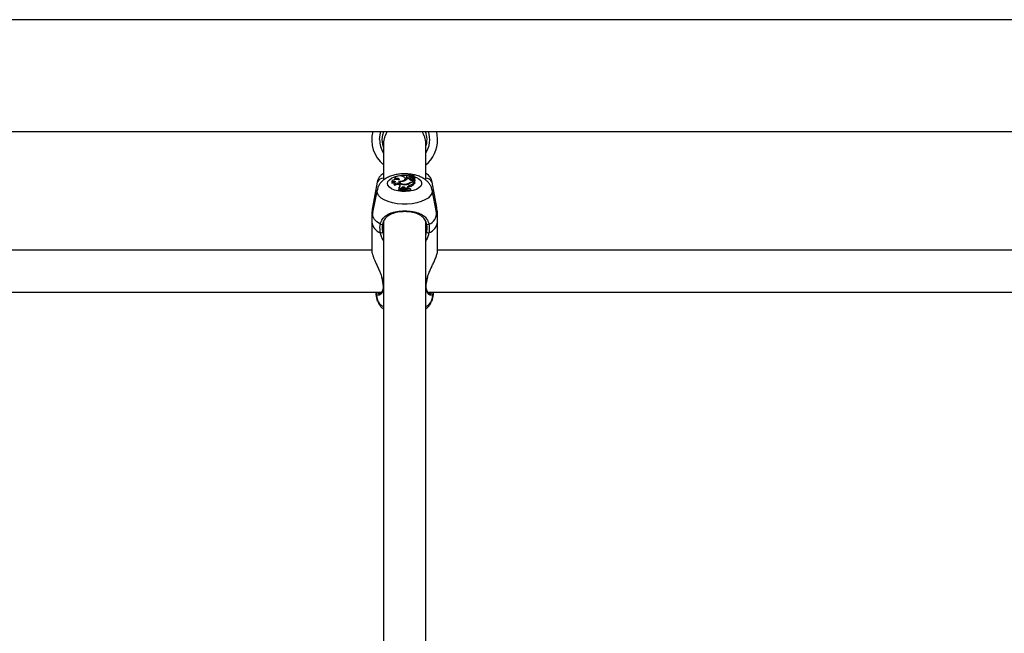
# Model space of a CAD drawing. Units: millimetres. Extents: x 0 to 42, y 0 to 29.8.
# Drawn here: x 12.8 to 13.6, y 7.4 to 7.8 of the extents above; entities that cross this region are included whole.
import ezdxf

# ---------------------------------------------------------------- set-up
doc = ezdxf.new("R2010")
doc.units = ezdxf.units.MM

msp = doc.modelspace()

# ---------------------------------------------------------------- linework, layer by layer
at = {"color": 7, "linetype": 'Continuous', "lineweight": 25}
for p, q in [((14.1417415, 7.836181), (11.2206415, 7.836181)), ((11.2206415, 7.751381), (14.1417415, 7.751381)), ((13.1157415, 7.7423347), (13.1157415, 7.7148689)), ((13.1477415, 7.7147364), (13.1477415, 7.7423347)), ((13.133143, 7.7175802), (13.1330557, 7.7167068)), ((13.1343991, 7.718158), (13.1343931, 7.7180984)), ((13.1365756, 7.7174116), (13.1365006, 7.7166615)), ((13.1366735, 7.718008), (13.1367047, 7.717585)), ((13.1367537, 7.7176286), (13.1367007, 7.718158)), ((13.1371565, 7.7172595), (13.1384636, 7.7179767)), ((13.1375231, 7.7170229), (13.1374573, 7.7163655)), ((13.1377948, 7.7173417), (13.1387114, 7.7178442)), ((13.1385033, 7.7177301), (13.138477, 7.7179928)), ((13.138834, 7.7169616), (13.1387466, 7.7178351)), ((13.1388148, 7.7169288), (13.138782, 7.7169089)), ((13.1108858, 7.7130402), (13.1073727, 7.6937237)), ((13.1220048, 7.7132266), (13.1219174, 7.7123532)), ((13.1219174, 7.7123532), (13.1219775, 7.7119059)), ((13.1220207, 7.7129366), (13.1219775, 7.7119059)), ((13.1236365, 7.7122575), (13.1235491, 7.7113841)), ((13.1241276, 7.7149638), (13.1241233, 7.714846)), ((13.124215, 7.7158372), (13.1241276, 7.7149638)), ((13.1242062, 7.711411), (13.1242492, 7.7104464)), ((13.1243534, 7.7152395), (13.1243516, 7.7148674)), ((13.1275101, 7.712948), (13.1273865, 7.7126928)), ((13.1274513, 7.7138743), (13.1275101, 7.712948)), ((13.1275101, 7.712948), (13.1277794, 7.7129215)), ((13.1278201, 7.7133285), (13.1277328, 7.712455)), ((13.1277328, 7.712455), (13.1277345, 7.7122591)), ((13.1279636, 7.7114485), (13.127881, 7.7105591)), ((13.127881, 7.7105591), (13.1281103, 7.7102416)), ((13.1279636, 7.7114485), (13.1281929, 7.7111311)), ((13.1281929, 7.7111311), (13.1281103, 7.7102416)), ((13.1323785, 7.7148954), (13.1322911, 7.7157689)), ((13.1327675, 7.71151), (13.1327752, 7.711242)), ((13.133358, 7.7164388), (13.1332706, 7.7155653)), ((13.134851, 7.7157412), (13.1338748, 7.7157412)), ((13.1349743, 7.7162762), (13.1350583, 7.7153885)), ((13.1351394, 7.7158256), (13.135052, 7.7166991)), ((13.1354803, 7.7103707), (13.1355318, 7.7094609)), ((13.1355057, 7.7124669), (13.1355413, 7.7120161)), ((13.1362355, 7.7162097), (13.1361481, 7.7153362)), ((13.1366678, 7.715533), (13.1365975, 7.7146323)), ((13.1373313, 7.716416), (13.13747, 7.7164921)), ((13.1381583, 7.7165275), (13.1381418, 7.7161353)), ((13.1382295, 7.7131279), (13.139302, 7.7131279)), ((13.138509, 7.7149581), (13.1384216, 7.7158316)), ((13.1384479, 7.7128489), (13.1391159, 7.7128489)), ((13.1388437, 7.7145877), (13.139302, 7.7148174)), ((13.1388859, 7.7150555), (13.1388444, 7.7146407)), ((13.1389425, 7.7155256), (13.1389248, 7.7154366)), ((13.1391159, 7.7128489), (13.1392412, 7.7120157)), ((13.139212, 7.7122101), (13.1393895, 7.7122101)), ((13.139302, 7.7131279), (13.139302, 7.7148174)), ((13.139302, 7.7148174), (13.1393408, 7.7144762)), ((13.139302, 7.7131279), (13.1393895, 7.7122101)), ((13.1393895, 7.7122101), (13.1393895, 7.713991)), ((13.139665, 7.7153581), (13.1395776, 7.7162316)), ((13.1561104, 7.6937237), (13.1525973, 7.7130402)), ((13.1109648, 7.7072118), (13.107465, 7.6899173)), ((13.1272333, 7.7076234), (13.1271458, 7.7067782)), ((13.1272333, 7.7074189), (13.1271458, 7.7064844)), ((13.1271458, 7.7067782), (13.1271458, 7.7064844)), ((13.1273684, 7.7089298), (13.1272268, 7.7080392)), ((13.1272333, 7.7076234), (13.1272333, 7.7074189)), ((13.1284553, 7.7080848), (13.1292306, 7.7081712)), ((13.1293371, 7.7085543), (13.1292306, 7.7081712)), ((13.1292306, 7.7081712), (13.1292551, 7.707888)), ((13.1293371, 7.7085543), (13.1294242, 7.7076745)), ((13.1322146, 7.7087439), (13.1321326, 7.7078537)), ((13.1322146, 7.7087439), (13.1325407, 7.708337)), ((13.1325407, 7.708337), (13.132522, 7.7080532)), ((13.1325407, 7.708337), (13.1336289, 7.7083225)), ((13.1336346, 7.7087534), (13.1336289, 7.7083225)), ((13.1336289, 7.7083225), (13.1336558, 7.7080383)), ((13.1336346, 7.7087534), (13.133722, 7.7078777)), ((13.1360625, 7.7076751), (13.1360625, 7.7078826)), ((13.1360625, 7.7078826), (13.13615, 7.7070414)), ((13.1360625, 7.7076751), (13.13615, 7.7067476)), ((13.13615, 7.7067476), (13.13615, 7.7070414)), ((13.1560181, 7.6899173), (13.1525183, 7.7072118)), ((13.1067415, 7.6867249), (13.1067415, 7.682689)), ((13.1067415, 7.682689), (13.1067415, 7.6612264)), ((13.1157415, 7.6832703), (13.1157415, 7.2823128)), ((13.1477415, 7.2823978), (13.1477415, 7.6834643)), ((13.1567415, 7.682689), (13.1567415, 7.6867249)), ((13.1567415, 7.6612264), (13.1567415, 7.682689)), ((13.1067415, 7.66148), (12.5567415, 7.66148)), ((13.7067415, 7.66148), (13.1567415, 7.66148)), ((13.1142487, 7.6406954), (13.114493, 7.6397975)), ((13.1489744, 7.6397999), (13.1489756, 7.6398128)), ((13.1490195, 7.6398028), (13.149247, 7.6408432)), ((12.5494915, 7.62948), (13.1139869, 7.62948)), ((13.1099608, 7.6276467), (13.1108858, 7.6225609)), ((13.1099784, 7.62948), (13.1101071, 7.6285426)), ((13.1100274, 7.6286532), (13.1109648, 7.624021)), ((13.1494915, 7.62948), (13.7139869, 7.62948)), ((13.1525183, 7.624021), (13.1534552, 7.6286508)), ((13.1525973, 7.6225609), (13.153522, 7.627645))]:
    msp.add_line(p, q, dxfattribs=at)
at = {"color": 8, "linetype": 'Continuous', "lineweight": 25}
for p, q in [((13.1365748, 7.7173903), (13.1364973, 7.7166143)), ((13.1367349, 7.7178165), (13.1370459, 7.7177516)), ((13.1382295, 7.7131279), (13.1382295, 7.7128452)), ((13.1108657, 7.7062301), (13.110969, 7.7072325)), ((13.1150659, 7.6750041), (13.1157415, 7.672518)), ((13.1477415, 7.6725876), (13.1484172, 7.6750041)), ((13.1145177, 7.6406317), (13.1148086, 7.6396563)), ((13.1157415, 7.6392614), (13.1148086, 7.6396563)), ((13.1148086, 7.6396563), (13.1151978, 7.6373931)), ((13.1486745, 7.6396563), (13.1477415, 7.6392614)), ((13.1486745, 7.6396563), (13.1489676, 7.6407502)), ((13.1108657, 7.6227817), (13.1108858, 7.6225609))]:
    msp.add_line(p, q, dxfattribs=at)
at = {"color": 7, "linetype": 'Continuous', "lineweight": 25, "flags": 128}
for points in [[(13.1127415, 7.745241), (13.1131066, 7.7489477), (13.113761, 7.751381)], [(13.1147415, 7.745241), (13.115113, 7.7487755), (13.1158891, 7.751381)], [(13.1567415, 7.745241), (13.1563819, 7.749466), (13.1559758, 7.751381)], [(13.1157415, 7.7394964), (13.115113, 7.7417065), (13.1147415, 7.745241)], [(13.1303829, 7.7172897), (13.1293111, 7.7175475), (13.1281281, 7.7176367), (13.1269447, 7.7175489), (13.1258716, 7.7172923), (13.1250094, 7.7168909), (13.1244387, 7.7163823), (13.124213, 7.7158141), (13.1243534, 7.7152395)], [(13.1274513, 7.7138743), (13.128825, 7.7138224), (13.1301489, 7.7140069), (13.1312545, 7.7144042), (13.132001, 7.7149639), (13.1322934, 7.7156145), (13.1320943, 7.7162734), (13.1314293, 7.7168565), (13.1303829, 7.7172897)], [(13.1343998, 7.718098), (13.1339769, 7.7180821), (13.1335959, 7.7179922), (13.1333099, 7.7178408), (13.1331591, 7.7176493), (13.1331646, 7.7174444), (13.1333256, 7.7172548), (13.1336195, 7.7171071), (13.1340053, 7.7170219)], [(13.1366735, 7.718008), (13.1366779, 7.7182445), (13.1364788, 7.7184605), (13.1361121, 7.7186171), (13.1356439, 7.718686), (13.1351588, 7.7186548), (13.1347443, 7.7185292), (13.1344751, 7.7183317), (13.1343998, 7.718098)], [(13.1366735, 7.718008), (13.1362935, 7.7179869), (13.135932, 7.7179264), (13.1356061, 7.7178296), (13.1353315, 7.7177009), (13.135121, 7.7175466), (13.1349847, 7.7173738), (13.1349291, 7.7171909), (13.1349569, 7.7170066)], [(13.1384636, 7.7179767), (13.1384712, 7.7179814), (13.1384758, 7.7179869), (13.138477, 7.7179929), (13.1384747, 7.7179987), (13.138469, 7.718004), (13.1384604, 7.7180083), (13.1384497, 7.7180112), (13.1384377, 7.7180126)], [(13.1388148, 7.7169288), (13.138831, 7.7169463), (13.138834, 7.7169616)], [(13.1278226, 7.714867), (13.1268108, 7.7150358), (13.1257425, 7.7150695), (13.1246938, 7.7149657), (13.1237391, 7.7147318), (13.1229462, 7.7143843), (13.1223713, 7.7139479), (13.1220553, 7.7134537), (13.1220207, 7.7129366)], [(13.1249679, 7.7132932), (13.1245079, 7.7131358), (13.1241291, 7.7129341), (13.1238493, 7.7126977), (13.1236817, 7.7124377), (13.1236342, 7.7121663), (13.1237091, 7.7118963), (13.1239028, 7.7116405), (13.1242062, 7.711411)], [(13.1278226, 7.714867), (13.1277309, 7.7151632), (13.1274379, 7.7154272), (13.1269779, 7.7156279), (13.1264047, 7.715742), (13.1257855, 7.715756), (13.1251928, 7.7156682), (13.1246961, 7.7154891), (13.1243534, 7.7152395)], [(13.1274513, 7.7138743), (13.1272466, 7.7133363), (13.1273384, 7.7127911), (13.1277205, 7.7122762), (13.1283664, 7.7118271), (13.1292319, 7.7114745), (13.1302573, 7.7112428), (13.1313721, 7.7111479), (13.1324996, 7.7111963)], [(13.1278722, 7.7135545), (13.1278292, 7.7130865), (13.1280347, 7.7126286), (13.1284749, 7.7122112), (13.1291208, 7.7118619), (13.1299298, 7.7116036), (13.1308482, 7.7114536), (13.1318154, 7.7114217), (13.1327675, 7.71151)], [(13.1283161, 7.7098404), (13.1282724, 7.7099586), (13.1281103, 7.7102416)], [(13.1323075, 7.7144315), (13.1323817, 7.7147516), (13.1323785, 7.7148954)], [(13.1334306, 7.716585), (13.1333572, 7.7164283), (13.133416, 7.7162703), (13.1335975, 7.7161358), (13.1338732, 7.7160461), (13.1341994, 7.7160154), (13.1345245, 7.7160486), (13.1347972, 7.7161404), (13.1349743, 7.7162762)], [(13.1366678, 7.715533), (13.1369751, 7.7154006), (13.1373684, 7.7153418), (13.1377767, 7.715367), (13.1381267, 7.7154718), (13.1383553, 7.7156372), (13.1384214, 7.7158335), (13.1383131, 7.7160255), (13.1380498, 7.7161784)]]:
    msp.add_lwpolyline(points, dxfattribs=at)
at = {"color": 8, "linetype": 'Continuous', "lineweight": 25, "flags": 128}
for points in [[(13.1187441, 7.7120178), (13.1190945, 7.7134662), (13.1201266, 7.7148366), (13.121785, 7.7160549), (13.12398, 7.7170556), (13.1265935, 7.7177848), (13.1294846, 7.718203), (13.1324973, 7.7182878), (13.1343999, 7.7181657)], [(13.138801, 7.7172913), (13.1406609, 7.7165862), (13.1426007, 7.7154691), (13.1439551, 7.7141659), (13.1446511, 7.712747), (13.1446511, 7.7112887), (13.1439551, 7.7098697), (13.1426007, 7.7085666), (13.1406609, 7.7074495), (13.1382402, 7.7065786), (13.1354692, 7.706001), (13.1324973, 7.7057478), (13.1294846, 7.7058326), (13.1265935, 7.7062508), (13.12398, 7.70698), (13.121785, 7.7079807), (13.1201266, 7.7091991), (13.1190945, 7.7105694), (13.1187441, 7.7120178), (13.1187441, 7.7120178)], [(13.1525071, 7.7072656), (13.1526174, 7.7062301), (13.1522619, 7.7043765), (13.1512077, 7.702586), (13.1494906, 7.7009196), (13.147169, 7.699434), (13.1443221, 7.6981799), (13.1410467, 7.6971999), (13.1374545, 7.6965275), (13.1336677, 7.6961854), (13.1298154, 7.6961854), (13.1260286, 7.6965275), (13.1224364, 7.6971999), (13.119161, 7.6981799), (13.1163141, 7.699434), (13.1139925, 7.7009196), (13.1122754, 7.702586), (13.1112211, 7.7043765), (13.1108657, 7.7062301)], [(13.1085525, 7.6952912), (13.1077361, 7.6945097), (13.1073727, 7.6937237)], [(13.1561104, 7.6937237), (13.155747, 7.6945097), (13.1549306, 7.6952912)], [(13.1132969, 7.6810571), (13.1107579, 7.6827605), (13.1088845, 7.6846546), (13.1077361, 7.6866792), (13.1073492, 7.6887702), (13.107465, 7.6899173)], [(13.1148086, 7.6396563), (13.1146315, 7.6396918), (13.1145293, 7.6397554), (13.1145083, 7.6398026)], [(13.1486745, 7.6396563), (13.1488516, 7.6396918), (13.1489537, 7.6397554), (13.1489744, 7.6397999)], [(13.1525973, 7.6225609), (13.1526174, 7.6227817), (13.1522828, 7.6236798)]]:
    msp.add_lwpolyline(points, dxfattribs=at)
at = {"color": 7, "linetype": 'Continuous', "lineweight": 25}
for centre, radius, start, end in [((13.1317415, 7.745241), 0.025, 165.7827054, 230.2081805), ((13.1316513, 7.7423316), 0.0159097, 145.3337589, 179.9887935), ((13.1318318, 7.7423316), 0.0159097, 0.0112065, 34.6662411), ((13.1317415, 7.745241), 0.017, 340.2500772, 21.1724647), ((13.1317415, 7.745241), 0.019, 327.3631025, 18.8540089), ((13.1317415, 7.745241), 0.019, 180, 212.6368975), ((13.1317415, 7.745241), 0.025, 309.7918195, 0), ((13.1343646, 7.715953), 0.0011277, 108.5771123, 145.9162598), ((13.1342631, 7.7166246), 0.000792, 333.9032603, 28.8351361), ((13.1363541, 7.7154381), 0.0016602, 83.4589546, 140.5267287), ((13.136898, 7.7173417), 0.0003268, 106.3959208, 171.4522677), ((13.1369373, 7.7176436), 0.0004423, 214.9539382, 299.7142811), ((13.1385954, 7.7133874), 0.0046279, 91.9530639, 112.749659), ((13.1380155, 7.716952), 0.0004479, 119.5188305, 288.6028772), ((13.1389224, 7.7173753), 0.0004878, 111.4774974, 258.8357246), ((13.1387248, 7.7178305), 0.0000191, 356.0113351, 134.2664537), ((13.1388439, 7.7162077), 0.0006892, 278.2199275, 91.3256315), ((13.1235956, 7.7101895), 0.0023588, 86.6170329, 133.3090375), ((13.1238553, 7.710131), 0.0033523, 70.6151682, 123.1806725), ((13.1245781, 7.7114222), 0.0010297, 182.1229391, 251.3721912), ((13.1261064, 7.7092812), 0.0028542, 49.4058535, 131.7378465), ((13.1261249, 7.7085755), 0.0026492, 48.4799334, 135.0736295), ((13.1269215, 7.7103522), 0.001491, 287.4426936, 31.4912911), ((13.1285927, 7.7215266), 0.0080046, 264.835144, 290.2349279), ((13.1299261, 7.7188004), 0.004995, 286.6973576, 322.2328035), ((13.1323822, 7.7178281), 0.0066328, 271.0143553, 304.053832), ((13.1320285, 7.7180213), 0.0065531, 276.4755029, 302.0478867), ((13.1335166, 7.7167245), 0.0004613, 182.208504, 248.0000687), ((13.1335911, 7.7155611), 0.0003205, 179.2423137, 249.5519739), ((13.1357355, 7.7082176), 0.0021681, 96.7592171, 165.6942959), ((13.1358434, 7.7072241), 0.0022584, 97.9292096, 158.9339504), ((13.1372968, 7.7172065), 0.0028511, 210.926177, 260.3537479), ((13.1343296, 7.7157498), 0.0008133, 333.6292426, 5.350347), ((13.1325977, 7.7185053), 0.0086303, 289.5120549, 319.0484109), ((13.13805, 7.7079249), 0.0052061, 88.0250117, 119.2564153), ((13.13268, 7.7175721), 0.0085979, 289.3715173, 319.7402323), ((13.1383181, 7.7078255), 0.0050251, 88.5187788, 116.2393996), ((13.1369315, 7.7153409), 0.0007834, 180.339654, 244.7645386), ((13.1369287, 7.7161587), 0.000678, 113.3109839, 247.3624101), ((13.1374104, 7.7156328), 0.0012892, 230.9055169, 328.443506), ((13.139, 7.7202705), 0.004201, 236.1570674, 256.9274078), ((13.137601, 7.7169195), 0.0026422, 252.7843547, 298.0537319), ((13.1382513, 7.7157925), 0.0007409, 338.8842834, 97.2112191), ((13.1381322, 7.7146423), 0.0009141, 30.2698003, 69.3234619), ((13.1388881, 7.7146502), 0.0000447, 192.2770811, 260.0815873), ((13.1390337, 7.7153473), 0.0006315, 295.604148, 0.9854686), ((13.1326408, 7.6726456), 0.034282, 84.124741, 99.2236062), ((13.1268436, 7.7058663), 0.0022063, 58.1420367, 80.000409), ((13.1326404, 7.6739349), 0.0341197, 84.2437397, 99.1184057), ((13.1326402, 7.673356), 0.0344894, 84.3053317, 99.01955), ((13.1273161, 7.7077409), 0.00119, 16.7982612, 87.4778661), ((13.1308638, 7.7073148), 0.0019665, 46.6129316, 140.9266931), ((13.1308346, 7.7061477), 0.0021839, 60.3721475, 125.9257208), ((13.1141608, 7.6819801), 0.0012643, 226.8962619, 313.1167273), ((13.1493223, 7.6819801), 0.0012643, 226.8832727, 313.1037381), ((13.1136913, 7.6765371), 0.002059, 260.4407824, 311.8846384), ((13.1497918, 7.6765371), 0.002059, 228.1153615, 279.5592176)]:
    msp.add_arc(centre, radius, start, end, dxfattribs=at)
at = {"color": 8, "linetype": 'Continuous', "lineweight": 25}
for centre, radius, start, end in [((13.1163761, 7.7096139), 0.0064717, 95.627194, 148.0341193), ((13.147107, 7.7096139), 0.0064717, 31.9658807, 84.372806), ((13.1470707, 7.6894571), 0.0089592, 290.3492533, 2.9443207), ((13.1169356, 7.684162), 0.0102999, 188.2221148, 249.6238503), ((13.1465475, 7.684162), 0.0102999, 290.3761497, 351.7778852), ((13.1159633, 7.6340627), 0.0005405, 186.1853606, 245.7754505), ((13.1475187, 7.6340639), 0.0005421, 294.2701557, 353.1347814), ((13.1194437, 7.6265639), 0.008852, 196.694488, 245.2772087), ((13.1440394, 7.6265639), 0.008852, 294.7227913, 343.305512)]:
    msp.add_arc(centre, radius, start, end, dxfattribs=at)
at = {"color": 7, "linetype": 'Continuous', "lineweight": 25}
for points, knots in [([(13.1157415, 7.7195966), (13.1152119, 7.7192633), (13.114145, 7.718592), (13.1126819, 7.7171303), (13.1115552, 7.7153058), (13.1109735, 7.7138595), (13.1109009, 7.713063), (13.1108953, 7.7130018)], [0, 0, 0, 0, 0.24259974, 0.48868069, 0.733299, 0.97948682, 1, 1, 1, 1]), ([(13.1524222, 7.7073092), (13.1523624, 7.7076747), (13.1521664, 7.7088726), (13.151248, 7.7107301), (13.1497894, 7.7127927), (13.1478729, 7.7145976), (13.1455164, 7.7161705), (13.1426847, 7.7174839), (13.1394456, 7.7184771), (13.1359446, 7.7191031), (13.1323407, 7.7193512), (13.1287287, 7.7192267), (13.1251794, 7.7187269), (13.1217499, 7.7178303), (13.1186451, 7.7165458), (13.1160041, 7.7149146), (13.1138949, 7.7130303), (13.1123245, 7.7108977), (13.1113443, 7.7089409), (13.1111181, 7.7076702), (13.1110416, 7.7072404)], [0, 0, 0, 0, 0.02206723, 0.07230645, 0.12284297, 0.17566294, 0.2326675, 0.29471308, 0.35998336, 0.4248304, 0.48881027, 0.55254352, 0.61682535, 0.68250807, 0.75083588, 0.81297957, 0.87001809, 0.92310501, 0.97399067, 1, 1, 1, 1]), ([(13.1371565, 7.7172595), (13.1371698, 7.7170639), (13.1371864, 7.7168181), (13.1372032, 7.7165724), (13.1372066, 7.7165222)], [0, 0, 0, 0, 0.79581428, 1, 1, 1, 1]), ([(13.1384636, 7.7179767), (13.1384652, 7.7179529), (13.1384712, 7.7178667), (13.1384773, 7.7177806), (13.1384817, 7.7177183)], [0, 0, 0, 0, 0.27634907, 1, 1, 1, 1]), ([(13.1387439, 7.7178292), (13.1387449, 7.7178164), (13.1387501, 7.7177524), (13.1387715, 7.7174836), (13.138794, 7.7171962), (13.1388124, 7.71696), (13.1388148, 7.7169288)], [0, 0, 0, 0, 0.04267694, 0.21338476, 0.89621648, 1, 1, 1, 1]), ([(13.1525122, 7.7130929), (13.1524713, 7.7134072), (13.1523389, 7.7144251), (13.1515782, 7.7159576), (13.1504158, 7.7175533), (13.1490941, 7.7187668), (13.1481702, 7.7193215), (13.1477415, 7.7195788)], [0, 0, 0, 0, 0.10677022, 0.34579309, 0.57380226, 0.80223342, 1, 1, 1, 1]), ([(13.1389248, 7.7154366), (13.1389247, 7.7154358), (13.1389242, 7.7154318), (13.1389223, 7.7154151), (13.1389153, 7.7153488), (13.1389029, 7.7152263), (13.1388922, 7.7151168), (13.1388863, 7.7150572)], [0, 0, 0, 0, 0.0061915, 0.03095856, 0.13002927, 0.52629698, 1, 1, 1, 1]), ([(13.1389248, 7.7154366), (13.1389248, 7.7154358), (13.1389249, 7.7154316), (13.1389253, 7.7154142), (13.1389279, 7.7153447), (13.1389405, 7.7150859), (13.1389538, 7.7148408), (13.1389644, 7.7146482)], [0, 0, 0, 0, 0.00313063, 0.01565346, 0.06574581, 0.26611082, 1, 1, 1, 1]), ([(13.1393408, 7.7144762), (13.1393408, 7.7144761), (13.1393409, 7.7144754), (13.1393411, 7.7144727), (13.1393423, 7.7144617), (13.1393468, 7.7144168), (13.1393628, 7.714258), (13.1393779, 7.7141073), (13.1393895, 7.713991)], [0, 0, 0, 0, 0.00083047, 0.00415293, 0.01744182, 0.07059, 0.28317082, 1, 1, 1, 1]), ([(13.1075474, 7.6899782), (13.1073598, 7.6891181), (13.106838, 7.6867254), (13.106788, 7.6842699), (13.106756, 7.6826972)], [0, 0, 0, 0, 0.35950276, 1, 1, 1, 1]), ([(13.1073975, 7.6937245), (13.1071286, 7.6921398), (13.1067349, 7.6898189), (13.1068009, 7.6874709), (13.1068219, 7.6867261)], [0, 0, 0, 0, 0.682814861, 1, 1, 1, 1]), ([(13.1132969, 7.6810571), (13.1134765, 7.6817454), (13.1138436, 7.6831516), (13.1145036, 7.6843381), (13.1152542, 7.685444), (13.1161093, 7.6864509), (13.1177021, 7.6877512), (13.1196961, 7.6888817), (13.1220641, 7.6897972), (13.1246693, 7.6904745), (13.1274228, 7.6909199), (13.1303549, 7.6911454), (13.1332177, 7.6911382), (13.13595, 7.690925), (13.1384674, 7.6905376), (13.1408617, 7.6899587), (13.1431652, 7.6891515), (13.1453268, 7.6880605), (13.1471055, 7.6867219), (13.1484769, 7.6851827), (13.1493291, 7.6837243), (13.1498841, 7.6823179), (13.150085, 7.6814795), (13.1501862, 7.6810571)], [0, 0, 0, 0, 0.04555017, 0.09305693, 0.09538292, 0.1425169, 0.19064825, 0.24825176, 0.30715052, 0.36188893, 0.41806887, 0.47323036, 0.53029131, 0.57970666, 0.6304016, 0.68141508, 0.73349947, 0.79223869, 0.85236212, 0.89819903, 0.94516776, 0.97237513, 1, 1, 1, 1]), ([(13.1484582, 7.6810573), (13.1482487, 7.6818338), (13.147687, 7.6839161), (13.1456527, 7.6866402), (13.1423168, 7.6887564), (13.1379524, 7.6900905), (13.1330384, 7.6906888), (13.1277862, 7.6904886), (13.1228359, 7.6894081), (13.1190367, 7.6875784), (13.116479, 7.685047), (13.1153839, 7.6826676), (13.1150753, 7.6812832), (13.1150249, 7.6810573)], [0, 0, 0, 0, 0.056078099, 0.150373283, 0.269957111, 0.372306227, 0.470476463, 0.580042721, 0.689447708, 0.806098203, 0.902618633, 0.984103986, 1, 1, 1, 1]), ([(13.1567271, 7.6826816), (13.1567319, 7.6827561), (13.1568389, 7.6844253), (13.1566033, 7.6868821), (13.1561013, 7.689187), (13.1559389, 7.6899331)], [0, 0, 0, 0, 0.030596585, 0.686232109, 1, 1, 1, 1]), ([(13.1566612, 7.6867238), (13.1566779, 7.6876632), (13.1567198, 7.6900217), (13.1563147, 7.6923479), (13.1560709, 7.6937476)], [0, 0, 0, 0, 0.398304131, 1, 1, 1, 1]), ([(13.1133493, 7.6745066), (13.1131185, 7.6763713), (13.1128413, 7.6786114), (13.1132315, 7.6807061), (13.1132969, 7.6810571)], [0, 0, 0, 0, 0.83242094, 1, 1, 1, 1]), ([(13.1150249, 7.6810573), (13.1149659, 7.6807335), (13.1148345, 7.6800128), (13.1147394, 7.6788576), (13.1147368, 7.677596), (13.1148344, 7.676306), (13.1149886, 7.6754391), (13.1150659, 7.6750041)], [0, 0, 0, 0, 0.16684569, 0.37135875, 0.57737326, 0.78794247, 1, 1, 1, 1]), ([(13.1484172, 7.6750041), (13.1484797, 7.6753468), (13.1486187, 7.6761087), (13.1487312, 7.6772948), (13.148754, 7.6785594), (13.1486763, 7.6798231), (13.1485311, 7.6806448), (13.1484582, 7.6810573)], [0, 0, 0, 0, 0.16715, 0.37161123, 0.57746706, 0.78790272, 1, 1, 1, 1]), ([(13.1501862, 7.6810571), (13.1503845, 7.679255), (13.1506227, 7.6770899), (13.150204, 7.6748777), (13.1501338, 7.6745066)], [0, 0, 0, 0, 0.83227359, 1, 1, 1, 1]), ([(13.1067527, 7.6612267), (13.1067696, 7.6608174), (13.1067958, 7.6601805), (13.1070081, 7.6591483), (13.1072965, 7.6580256), (13.1076958, 7.6568107), (13.1081979, 7.6554898), (13.1089355, 7.6536878), (13.1098571, 7.651672), (13.1108794, 7.6495138), (13.1115685, 7.6480599), (13.1122643, 7.6465692), (13.1131005, 7.6446859), (13.1139395, 7.6427008), (13.1143534, 7.6412194), (13.1145177, 7.6406317)], [0, 0, 0, 0, 0.09402306, 0.14633553, 0.19510403, 0.29371465, 0.34360132, 0.39712314, 0.55960262, 0.62276167, 0.68627157, 0.75087238, 0.81586415, 0.92695082, 1, 1, 1, 1]), ([(13.1489676, 7.6407502), (13.1489965, 7.6408605), (13.1491525, 7.6414556), (13.149537, 7.6425415), (13.1500979, 7.6440039), (13.1507157, 7.6454476), (13.1513589, 7.6468705), (13.1520116, 7.6482655), (13.1526693, 7.6496517), (13.1533513, 7.6510932), (13.1540414, 7.6525825), (13.1547206, 7.6541144), (13.155338, 7.6556103), (13.1558137, 7.6568954), (13.1562615, 7.6582827), (13.1565558, 7.6594394), (13.1566968, 7.6604407), (13.1567595, 7.6609748), (13.1567342, 7.6611934), (13.1567304, 7.6612262)], [0, 0, 0, 0, 0.01380262, 0.07448767, 0.13572175, 0.19800092, 0.25813742, 0.31890418, 0.37997897, 0.44168591, 0.51310351, 0.58508672, 0.65905248, 0.73380917, 0.78470201, 0.88770709, 0.939965, 0.99098679, 1, 1, 1, 1]), ([(13.1145043, 7.6397998), (13.1145416, 7.6396383), (13.1147096, 7.6389113), (13.1148229, 7.6382328), (13.114911, 7.637705)], [0, 0, 0, 0, 0.22200713, 1, 1, 1, 1]), ([(13.114911, 7.637705), (13.114998, 7.6372596), (13.1152599, 7.6359195), (13.1153539, 7.6347713), (13.1154166, 7.6340048)], [0, 0, 0, 0, 0.3323197, 1, 1, 1, 1]), ([(13.1480622, 7.6339954), (13.1480666, 7.6340819), (13.1481018, 7.6347744), (13.1482241, 7.6355859), (13.1483311, 7.6362961)], [0, 0, 0, 0, 0.12491353, 1, 1, 1, 1]), ([(13.1483311, 7.6362961), (13.1483513, 7.6364644), (13.1484743, 7.63749), (13.1487126, 7.6386985), (13.1489645, 7.639745), (13.1489774, 7.6397989)], [0, 0, 0, 0, 0.15697595, 0.95661775, 1, 1, 1, 1]), ([(13.1102417, 7.62948), (13.1101492, 7.6291472), (13.1099659, 7.6284875), (13.1098306, 7.6279919), (13.109965, 7.6276758), (13.1099719, 7.6276596)], [0, 0, 0, 0, 0.49114375, 0.97391248, 1, 1, 1, 1]), ([(13.1153702, 7.6340264), (13.1154026, 7.6336926), (13.1154977, 7.6327144), (13.1151864, 7.631383), (13.1145638, 7.630047), (13.1136813, 7.6290356), (13.1128205, 7.6285239), (13.1125932, 7.6285218), (13.1125095, 7.628521)], [0, 0, 0, 0, 0.08642073, 0.25327802, 0.43536852, 0.63916334, 0.86694635, 1, 1, 1, 1]), ([(13.151035, 7.6285014), (13.1508957, 7.6285154), (13.1505881, 7.6285464), (13.1496544, 7.6291647), (13.14876, 7.6302714), (13.148191, 7.631769), (13.1479559, 7.6330146), (13.148077, 7.6338408), (13.1481028, 7.6340172)], [0, 0, 0, 0, 0.176974756, 0.390935988, 0.613304662, 0.794663124, 0.956163433, 1, 1, 1, 1]), ([(13.1535104, 7.6276626), (13.153527, 7.6278663), (13.1535727, 7.6284284), (13.1534592, 7.6289581), (13.1532787, 7.6294527), (13.1532687, 7.62948)], [0, 0, 0, 0, 0.34945844, 0.96413834, 1, 1, 1, 1]), ([(13.1534326, 7.6286911), (13.1534579, 7.6287605), (13.1535396, 7.6289842), (13.1535176, 7.6292775), (13.1535024, 7.62948)], [0, 0, 0, 0, 0.30973365, 1, 1, 1, 1]), ([(13.1110014, 7.6240472), (13.1110158, 7.6239087), (13.1111179, 7.6229264), (13.1118576, 7.6212212), (13.1131758, 7.6190875), (13.1145163, 7.6175789), (13.1154744, 7.6168878), (13.1157415, 7.6166951)], [0, 0, 0, 0, 0.04584748, 0.32521792, 0.60267568, 0.88918804, 1, 1, 1, 1]), ([(13.1477415, 7.6167112), (13.1481374, 7.6170075), (13.1492464, 7.6178376), (13.1506574, 7.6195753), (13.151908, 7.6217001), (13.1522861, 7.6232233), (13.152456, 7.6239077)], [0, 0, 0, 0, 0.16929813, 0.47428058, 0.76378217, 1, 1, 1, 1])]:
    msp.add_open_spline(points, degree=3, knots=knots, dxfattribs=at)
at = {"color": 8, "linetype": 'Continuous', "lineweight": 25}
for points, knots in [([(13.1157415, 7.6683508), (13.1155796, 7.6686126), (13.1149183, 7.6696819), (13.114065, 7.6717676), (13.1135902, 7.6735849), (13.1133493, 7.6745066)], [0, 0, 0, 0, 0.13774074, 0.56268689, 1, 1, 1, 1]), ([(13.1501338, 7.6745066), (13.1498797, 7.6735453), (13.1493619, 7.6715856), (13.1484841, 7.6694896), (13.1478308, 7.6684523), (13.1477415, 7.6683106)], [0, 0, 0, 0, 0.45396389, 0.92543564, 1, 1, 1, 1]), ([(13.1480747, 7.6360817), (13.1481708, 7.6368863), (13.1483059, 7.6380183), (13.1485918, 7.6392888), (13.1486745, 7.6396563)], [0, 0, 0, 0, 0.71075076, 1, 1, 1, 1]), ([(13.1103414, 7.62948), (13.1103224, 7.6294299), (13.1102158, 7.629149), (13.1100879, 7.6287227), (13.1099701, 7.6282133), (13.1099302, 7.6278515), (13.1099617, 7.6277033), (13.1099733, 7.627649)], [0, 0, 0, 0, 0.056228764, 0.315534285, 0.576910483, 0.845043692, 1, 1, 1, 1]), ([(13.1157415, 7.6323109), (13.1156929, 7.631858), (13.1156127, 7.6311121), (13.1153736, 7.6304747), (13.1151713, 7.6299956), (13.114837, 7.6293321), (13.1143105, 7.6286271), (13.1137119, 7.6280449), (13.1132116, 7.6276656), (13.1126804, 7.6273709), (13.1121598, 7.6271844), (13.1116775, 7.627113), (13.1112445, 7.6271499), (13.1108658, 7.6272892), (13.1105376, 7.627535), (13.1102782, 7.6278949), (13.1101087, 7.6282681), (13.1100567, 7.6285573), (13.1100391, 7.6286556)], [0, 0, 0, 0, 0.08631766, 0.14217949, 0.14761833, 0.20260068, 0.31402081, 0.37044878, 0.43765872, 0.5052335, 0.57394321, 0.64305849, 0.70691476, 0.77114866, 0.83665212, 0.90263525, 0.96693503, 1, 1, 1, 1]), ([(13.1110946, 7.62948), (13.1111429, 7.6293542), (13.1112452, 7.6290875), (13.1114845, 7.6288014), (13.1117883, 7.6285946), (13.1120984, 7.6284883), (13.112321, 7.6284907), (13.1124067, 7.6284916)], [0, 0, 0, 0, 0.19519324, 0.4137963, 0.63407487, 0.85921659, 1, 1, 1, 1]), ([(13.1534463, 7.6286527), (13.1534267, 7.6285524), (13.1533401, 7.6281105), (13.1530849, 7.6276776), (13.1527098, 7.6273469), (13.1523744, 7.6271889), (13.1519947, 7.6271184), (13.1515757, 7.6271374), (13.1511073, 7.627251), (13.1505968, 7.6274723), (13.1500525, 7.6278168), (13.1495083, 7.6282804), (13.1490277, 7.6288204), (13.1484983, 7.6295842), (13.1480918, 7.6304528), (13.1478202, 7.6314039), (13.1477653, 7.6319139), (13.1477415, 7.6321351)], [0, 0, 0, 0, 0.03470245, 0.15297347, 0.21309308, 0.27323611, 0.33370526, 0.39512359, 0.45684123, 0.52608779, 0.59572393, 0.6665839, 0.73789485, 0.791944, 0.90150332, 0.95726527, 1, 1, 1, 1]), ([(13.1510811, 7.6284808), (13.1512027, 7.6284882), (13.1514491, 7.6285032), (13.1518645, 7.6286751), (13.1521969, 7.6289866), (13.1523451, 7.6293589), (13.1523933, 7.62948)], [0, 0, 0, 0, 0.205104162, 0.415504001, 0.810011397, 1, 1, 1, 1]), ([(13.1535114, 7.6276469), (13.1535229, 7.6277155), (13.1535511, 7.6278835), (13.153518, 7.6281901), (13.1534527, 7.6284535), (13.1534321, 7.6285366)], [0, 0, 0, 0, 0.32067163, 0.78561366, 1, 1, 1, 1])]:
    msp.add_open_spline(points, degree=3, knots=knots, dxfattribs=at)

doc.saveas('drawing.dxf')
